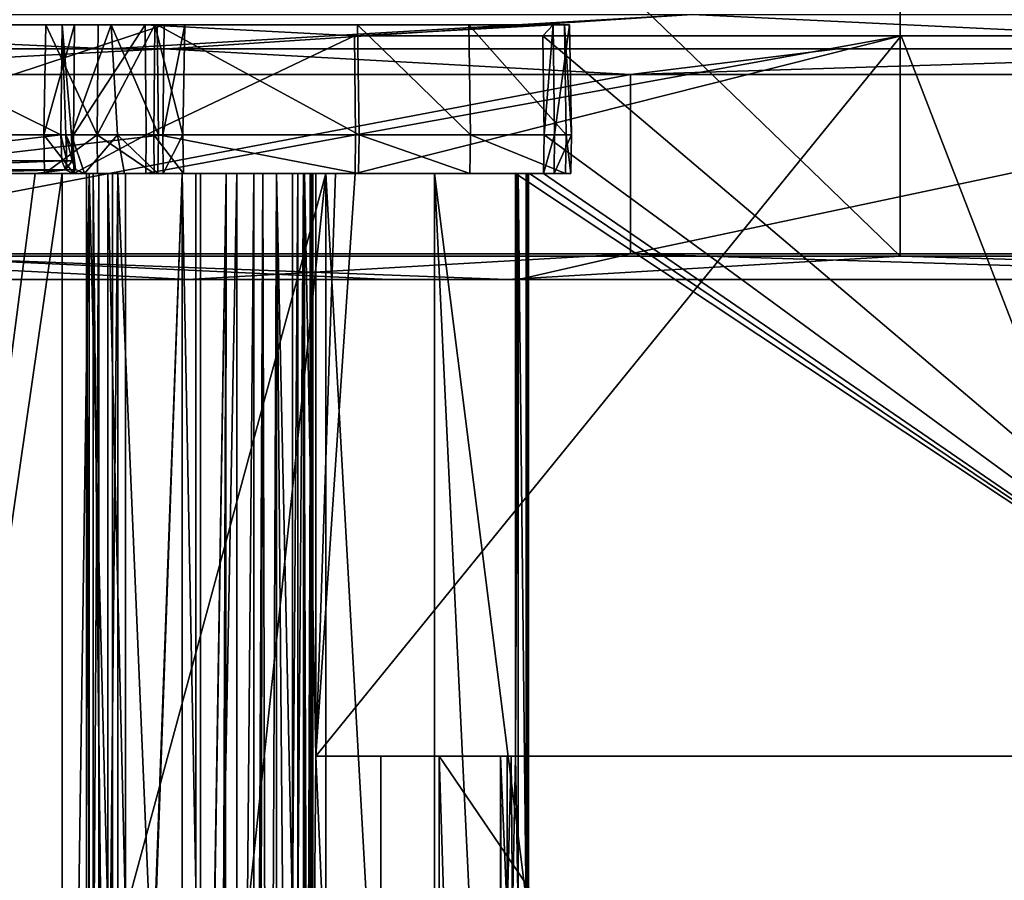
# Model space of a CAD drawing. Units: millimetres. Extents: x -18 to 864, y -10 to 1852.
# Drawn here: x 684 to 722, y 1787 to 1820 of the extents above; entities that cross this region are included whole.
import ezdxf

# ---------------------------------------------------------------- set-up
doc = ezdxf.new("R2010")
doc.units = ezdxf.units.MM
doc.header["$LTSCALE"] = 170.029487
for name, color, linetype in [('100', 7, 'CONTINUOUS'), ('101', 7, 'CONTINUOUS'), ('102', 7, 'CONTINUOUS'), ('103', 7, 'CONTINUOUS'), ('104', 7, 'CONTINUOUS'), ('106', 7, 'CONTINUOUS'), ('199', 7, 'CONTINUOUS'), ('200', 7, 'CONTINUOUS'), ('201', 7, 'CONTINUOUS'), ('203', 7, 'CONTINUOUS'), ('221', 7, 'CONTINUOUS'), ('282', 7, 'CONTINUOUS'), ('283', 7, 'CONTINUOUS'), ('330', 7, 'CONTINUOUS'), ('331', 7, 'CONTINUOUS'), ('332', 7, 'CONTINUOUS'), ('336', 7, 'CONTINUOUS'), ('337', 7, 'CONTINUOUS'), ('338', 7, 'CONTINUOUS'), ('447', 7, 'CONTINUOUS'), ('448', 7, 'CONTINUOUS'), ('449', 7, 'CONTINUOUS'), ('450', 7, 'CONTINUOUS'), ('451', 7, 'CONTINUOUS'), ('452', 7, 'CONTINUOUS'), ('459', 7, 'CONTINUOUS'), ('460', 7, 'CONTINUOUS'), ('65', 7, 'CONTINUOUS'), ('66', 7, 'CONTINUOUS'), ('67', 7, 'CONTINUOUS'), ('68', 7, 'CONTINUOUS'), ('69', 7, 'CONTINUOUS'), ('70', 7, 'CONTINUOUS'), ('71', 7, 'CONTINUOUS'), ('72', 7, 'CONTINUOUS'), ('73', 7, 'CONTINUOUS'), ('74', 7, 'CONTINUOUS'), ('75', 7, 'CONTINUOUS'), ('76', 7, 'CONTINUOUS'), ('79', 7, 'CONTINUOUS'), ('80', 7, 'CONTINUOUS'), ('81', 7, 'CONTINUOUS'), ('82', 7, 'CONTINUOUS'), ('83', 7, 'CONTINUOUS'), ('84', 7, 'CONTINUOUS'), ('85', 7, 'CONTINUOUS'), ('86', 7, 'CONTINUOUS'), ('87', 7, 'CONTINUOUS'), ('88', 7, 'CONTINUOUS'), ('89', 7, 'CONTINUOUS'), ('90', 7, 'CONTINUOUS'), ('91', 7, 'CONTINUOUS'), ('92', 7, 'CONTINUOUS'), ('93', 7, 'CONTINUOUS'), ('94', 7, 'CONTINUOUS'), ('95', 7, 'CONTINUOUS'), ('96', 7, 'CONTINUOUS'), ('97', 7, 'CONTINUOUS'), ('98', 7, 'CONTINUOUS'), ('99', 7, 'CONTINUOUS')]:
    doc.layers.add(name, color=color, linetype=linetype)

msp = doc.modelspace()

# ---------------------------------------------------------------- linework, layer by layer
at = {"layer": '100', "linetype": 'Continuous'}
for points in [[(702.889, 1791.4, -202.83), (702.889, 1814.14, -202.83), (702.945, 1814.14, -202.806), (702.889, 1791.4, -202.83)], [(702.889, 1791.4, -202.83), (702.997, 1814.14, -202.77), (702.997, 1785.307, -202.77), (702.889, 1791.4, -202.83)], [(702.997, 1814.14, -202.77), (702.889, 1791.4, -202.83), (702.945, 1814.14, -202.806), (702.997, 1814.14, -202.77)], [(702.574, 1791.4, -202.738), (702.718, 1791.4, -202.831), (702.574, 1785.307, -202.738), (702.574, 1791.4, -202.738)], [(702.574, 1785.307, -202.738), (702.718, 1791.4, -202.831), (702.779, 1785.307, -202.842), (702.574, 1785.307, -202.738)], [(702.718, 1791.4, -202.831), (702.889, 1791.4, -202.83), (702.779, 1785.307, -202.842), (702.718, 1791.4, -202.831)], [(702.889, 1791.4, -202.83), (702.997, 1785.307, -202.77), (702.779, 1785.307, -202.842), (702.889, 1791.4, -202.83)]]:
    msp.add_3dface(points, dxfattribs=at)
at = {"layer": '101', "linetype": 'Continuous'}
for points in [[(703.306, 1785.307, -202.505), (703.306, 1814.14, -202.505), (703.405, 1814.14, -202.331), (703.306, 1785.307, -202.505)], [(703.306, 1785.307, -202.505), (703.405, 1814.14, -202.331), (703.405, 1785.307, -202.331), (703.306, 1785.307, -202.505)], [(703.373, 1814.14, -202.133), (703.373, 1785.307, -202.133), (703.405, 1785.307, -202.331), (703.373, 1814.14, -202.133)], [(703.405, 1814.14, -202.331), (703.373, 1814.14, -202.133), (703.405, 1785.307, -202.331), (703.405, 1814.14, -202.331)]]:
    msp.add_3dface(points, dxfattribs=at)
at = {"layer": '102', "linetype": 'Continuous'}
for points in [[(694.884, 1738.249, -209.747), (694.884, 1814.14, -209.747), (694.988, 1814.14, -209.542), (694.884, 1738.249, -209.747)], [(694.988, 1738.249, -209.542), (694.884, 1738.249, -209.747), (694.988, 1814.14, -209.542), (694.988, 1738.249, -209.542)], [(694.916, 1814.14, -209.324), (694.916, 1740.14, -209.324), (694.988, 1738.249, -209.542), (694.916, 1814.14, -209.324)], [(694.916, 1814.14, -209.324), (694.988, 1738.249, -209.542), (694.988, 1814.14, -209.542), (694.916, 1814.14, -209.324)]]:
    msp.add_3dface(points, dxfattribs=at)
at = {"layer": '103', "linetype": 'Continuous'}
for points in [[(694.196, 1785.307, -209.944), (694.196, 1814.14, -209.944), (694.401, 1814.14, -210.047), (694.196, 1785.307, -209.944)], [(694.196, 1785.307, -209.944), (694.401, 1814.14, -210.047), (694.401, 1785.307, -210.047), (694.196, 1785.307, -209.944)], [(694.401, 1814.14, -210.047), (694.619, 1814.14, -209.976), (694.401, 1785.307, -210.047), (694.401, 1814.14, -210.047)], [(694.401, 1785.307, -210.047), (694.619, 1814.14, -209.976), (694.619, 1785.307, -209.976), (694.401, 1785.307, -210.047)]]:
    msp.add_3dface(points, dxfattribs=at)
at = {"layer": '104', "linetype": 'Continuous'}
for points in [[(686.263, 1814.14, -181.55), (685.206, 1814.14, -182.459), (685.206, 1740.14, -182.459), (686.263, 1814.14, -181.55)], [(686.263, 1785.307, -181.55), (686.263, 1814.14, -181.55), (685.206, 1740.14, -182.459), (686.263, 1785.307, -181.55)]]:
    msp.add_3dface(points, dxfattribs=at)
at = {"layer": '106', "linetype": 'Continuous'}
for points in [[(686.263, 1814.14, -181.55), (686.263, 1785.307, -181.55), (686.99, 1785.307, -181.311), (686.263, 1814.14, -181.55)], [(686.99, 1814.14, -181.311), (686.263, 1814.14, -181.55), (686.99, 1785.307, -181.311), (686.99, 1814.14, -181.311)], [(687.673, 1785.307, -181.656), (687.673, 1814.14, -181.656), (686.99, 1814.14, -181.311), (687.673, 1785.307, -181.656)], [(687.673, 1785.307, -181.656), (686.99, 1814.14, -181.311), (686.99, 1785.307, -181.311), (687.673, 1785.307, -181.656)]]:
    msp.add_3dface(points, dxfattribs=at)
at = {"layer": '199', "linetype": 'Continuous'}
for points in [[(685.189, 1814.631, -180.277), (685.327, 1814.278, -180.22), (685.385, 1814.631, -180.119), (685.189, 1814.631, -180.277)], [(685.72, 1814.295, -179.913), (685.591, 1814.631, -179.975), (685.327, 1814.278, -180.22), (685.72, 1814.295, -179.913)], [(685.327, 1814.278, -180.22), (685.591, 1814.631, -179.975), (685.385, 1814.631, -180.119), (685.327, 1814.278, -180.22)], [(685.648, 1814.14, -180.107), (685.72, 1814.295, -179.913), (685.327, 1814.278, -180.22), (685.648, 1814.14, -180.107)], [(686.074, 1814.14, -179.77), (685.72, 1814.295, -179.913), (685.648, 1814.14, -180.107), (686.074, 1814.14, -179.77)], [(686.074, 1814.14, -179.77), (685.648, 1814.14, -180.107), (685.858, 1814.14, -179.934), (686.074, 1814.14, -179.77)]]:
    msp.add_3dface(points, dxfattribs=at)
at = {"layer": '200', "linetype": 'Continuous'}
for points in [[(685.341, 1815.64, -180.114), (685.155, 1815.64, -180.261), (685.385, 1814.631, -180.119), (685.341, 1815.64, -180.114)], [(685.155, 1815.64, -180.261), (685.189, 1814.631, -180.277), (685.385, 1814.631, -180.119), (685.155, 1815.64, -180.261)], [(685.591, 1814.631, -179.975), (685.578, 1815.136, -179.973), (685.341, 1815.64, -180.114), (685.591, 1814.631, -179.975)], [(685.591, 1814.631, -179.975), (685.341, 1815.64, -180.114), (685.385, 1814.631, -180.119), (685.591, 1814.631, -179.975)], [(685.578, 1815.136, -179.973), (685.564, 1815.64, -179.97), (685.341, 1815.64, -180.114), (685.578, 1815.136, -179.973)]]:
    msp.add_3dface(points, dxfattribs=at)
at = {"layer": '201', "linetype": 'Continuous'}
for points in [[(685.327, 1814.278, -180.22), (685.189, 1814.631, -180.277), (676.37, 1814.278, -187.924), (685.327, 1814.278, -180.22)], [(676.37, 1814.278, -187.924), (685.189, 1814.631, -180.277), (676.447, 1814.631, -187.796), (676.37, 1814.278, -187.924)], [(679.331, 1814.14, -185.54), (685.327, 1814.278, -180.22), (676.209, 1814.14, -188.224), (679.331, 1814.14, -185.54)], [(676.209, 1814.14, -188.224), (685.327, 1814.278, -180.22), (676.37, 1814.278, -187.924), (676.209, 1814.14, -188.224)], [(685.327, 1814.278, -180.22), (679.331, 1814.14, -185.54), (684.146, 1814.14, -181.399), (685.327, 1814.278, -180.22)], [(685.648, 1814.14, -180.107), (685.327, 1814.278, -180.22), (684.146, 1814.14, -181.399), (685.648, 1814.14, -180.107)]]:
    msp.add_3dface(points, dxfattribs=at)
at = {"layer": '203', "linetype": 'Continuous'}
for points in [[(685.155, 1815.64, -180.261), (676.436, 1815.64, -187.76), (676.447, 1814.631, -187.796), (685.155, 1815.64, -180.261)], [(685.189, 1814.631, -180.277), (685.155, 1815.64, -180.261), (676.447, 1814.631, -187.796), (685.189, 1814.631, -180.277)]]:
    msp.add_3dface(points, dxfattribs=at)
at = {"layer": '221', "linetype": 'Continuous'}
for points in [[(690.414, 1814.14, -205.546), (677.438, 1814.14, -190.459), (676.169, 1814.14, -191.55), (690.414, 1814.14, -205.546)], [(690.414, 1814.14, -205.546), (676.169, 1814.14, -191.55), (689.145, 1814.14, -206.638), (690.414, 1814.14, -205.546)], [(685.206, 1814.14, -182.459), (686.263, 1814.14, -181.55), (684.146, 1814.14, -181.399), (685.206, 1814.14, -182.459)], [(686.263, 1814.14, -181.55), (686.99, 1814.14, -181.311), (684.146, 1814.14, -181.399), (686.263, 1814.14, -181.55)], [(686.99, 1814.14, -181.311), (688.942, 1814.14, -180.564), (684.146, 1814.14, -181.399), (686.99, 1814.14, -181.311)], [(688.942, 1814.14, -180.564), (685.648, 1814.14, -180.107), (684.146, 1814.14, -181.399), (688.942, 1814.14, -180.564)], [(686.417, 1814.14, -215.052), (687.164, 1814.14, -214.936), (684.515, 1814.14, -215.148), (686.417, 1814.14, -215.052)], [(687.164, 1814.14, -214.936), (686.581, 1814.14, -213.23), (684.515, 1814.14, -215.148), (687.164, 1814.14, -214.936)], [(686.15, 1814.14, -215.759), (686.417, 1814.14, -215.052), (684.515, 1814.14, -215.148), (686.15, 1814.14, -215.759)], [(686.15, 1814.14, -215.759), (684.515, 1814.14, -215.148), (685.662, 1814.14, -217.724), (686.15, 1814.14, -215.759)], [(688.942, 1814.14, -180.564), (687.629, 1814.14, -179.731), (685.648, 1814.14, -180.107), (688.942, 1814.14, -180.564)], [(685.648, 1814.14, -180.107), (687.629, 1814.14, -179.731), (685.858, 1814.14, -179.934), (685.648, 1814.14, -180.107)], [(686.634, 1814.14, -216.339), (686.15, 1814.14, -215.759), (685.662, 1814.14, -217.724), (686.634, 1814.14, -216.339)], [(688.47, 1814.14, -217.472), (686.634, 1814.14, -216.339), (685.662, 1814.14, -217.724), (688.47, 1814.14, -217.472)], [(687.629, 1814.14, -179.731), (686.074, 1814.14, -179.77), (685.858, 1814.14, -179.934), (687.629, 1814.14, -179.731)], [(687.164, 1814.14, -214.936), (689.883, 1814.14, -212.597), (686.581, 1814.14, -213.23), (687.164, 1814.14, -214.936)], [(689.883, 1814.14, -212.597), (688.792, 1814.14, -211.328), (686.581, 1814.14, -213.23), (689.883, 1814.14, -212.597)], [(687.378, 1814.14, -216.203), (686.634, 1814.14, -216.339), (688.47, 1814.14, -217.472), (687.378, 1814.14, -216.203)], [(686.99, 1814.14, -181.311), (687.673, 1814.14, -181.656), (688.942, 1814.14, -180.564), (686.99, 1814.14, -181.311)], [(696.636, 1814.14, -210.449), (690.601, 1814.14, -213.431), (687.378, 1814.14, -216.203), (696.636, 1814.14, -210.449)], [(696.636, 1814.14, -210.449), (687.378, 1814.14, -216.203), (688.47, 1814.14, -217.472), (696.636, 1814.14, -210.449)], [(687.673, 1814.14, -181.656), (695.498, 1814.14, -190.754), (696.767, 1814.14, -189.663), (687.673, 1814.14, -181.656)], [(687.673, 1814.14, -181.656), (696.767, 1814.14, -189.663), (688.942, 1814.14, -180.564), (687.673, 1814.14, -181.656)], [(689.883, 1814.14, -212.597), (691.609, 1814.14, -209.182), (688.792, 1814.14, -211.328), (689.883, 1814.14, -212.597)], [(688.792, 1814.14, -211.328), (691.609, 1814.14, -209.182), (689.94, 1814.14, -209.056), (688.792, 1814.14, -211.328)], [(690.414, 1814.14, -205.546), (689.145, 1814.14, -206.638), (689.94, 1814.14, -209.056), (690.414, 1814.14, -205.546)], [(691.609, 1814.14, -209.182), (690.414, 1814.14, -205.546), (689.94, 1814.14, -209.056), (691.609, 1814.14, -209.182)], [(690.601, 1814.14, -213.431), (696.636, 1814.14, -210.449), (692.018, 1814.14, -211.652), (690.601, 1814.14, -213.431)], [(692.018, 1814.14, -211.652), (696.636, 1814.14, -210.449), (694.401, 1814.14, -210.047), (692.018, 1814.14, -211.652)], [(694.196, 1814.14, -209.944), (692.686, 1814.14, -209.478), (692.018, 1814.14, -211.652), (694.196, 1814.14, -209.944)], [(694.196, 1814.14, -209.944), (692.018, 1814.14, -211.652), (694.401, 1814.14, -210.047), (694.196, 1814.14, -209.944)], [(694.196, 1814.14, -209.944), (693.562, 1814.14, -209.207), (692.686, 1814.14, -209.478), (694.196, 1814.14, -209.944)], [(692.686, 1814.14, -209.478), (693.562, 1814.14, -209.207), (693.035, 1814.14, -209.055), (692.686, 1814.14, -209.478)], [(696.636, 1814.14, -210.449), (694.619, 1814.14, -209.976), (694.401, 1814.14, -210.047), (696.636, 1814.14, -210.449)], [(696.636, 1814.14, -210.449), (695.867, 1814.14, -209.545), (694.619, 1814.14, -209.976), (696.636, 1814.14, -210.449)], [(695.867, 1814.14, -209.545), (694.884, 1814.14, -209.747), (694.619, 1814.14, -209.976), (695.867, 1814.14, -209.545)], [(695.096, 1814.14, -208.642), (694.655, 1814.14, -209.021), (694.916, 1814.14, -209.324), (695.096, 1814.14, -208.642)], [(694.884, 1814.14, -209.747), (695.867, 1814.14, -209.545), (694.988, 1814.14, -209.542), (694.884, 1814.14, -209.747)], [(695.096, 1814.14, -208.642), (694.916, 1814.14, -209.324), (694.988, 1814.14, -209.542), (695.096, 1814.14, -208.642)], [(695.867, 1814.14, -209.545), (695.096, 1814.14, -208.642), (694.988, 1814.14, -209.542), (695.867, 1814.14, -209.545)], [(695.498, 1814.14, -190.754), (699.734, 1814.14, -196.237), (701.111, 1814.14, -195.284), (695.498, 1814.14, -190.754)], [(695.498, 1814.14, -190.754), (701.111, 1814.14, -195.284), (696.767, 1814.14, -189.663), (695.498, 1814.14, -190.754)], [(699.734, 1814.14, -196.237), (703.373, 1814.14, -202.133), (704.842, 1814.14, -201.33), (699.734, 1814.14, -196.237)], [(699.734, 1814.14, -196.237), (704.842, 1814.14, -201.33), (701.111, 1814.14, -195.284), (699.734, 1814.14, -196.237)], [(702.889, 1814.14, -202.83), (703.44, 1814.14, -203.476), (705.052, 1814.14, -202.63), (702.889, 1814.14, -202.83)], [(702.945, 1814.14, -202.806), (702.889, 1814.14, -202.83), (705.052, 1814.14, -202.63), (702.945, 1814.14, -202.806)], [(702.997, 1814.14, -202.77), (702.945, 1814.14, -202.806), (705.052, 1814.14, -202.63), (702.997, 1814.14, -202.77)], [(703.306, 1814.14, -202.505), (702.997, 1814.14, -202.77), (705.052, 1814.14, -202.63), (703.306, 1814.14, -202.505)], [(703.405, 1814.14, -202.331), (703.306, 1814.14, -202.505), (704.842, 1814.14, -201.33), (703.405, 1814.14, -202.331)], [(704.842, 1814.14, -201.33), (703.306, 1814.14, -202.505), (705.052, 1814.14, -202.63), (704.842, 1814.14, -201.33)], [(703.373, 1814.14, -202.133), (703.405, 1814.14, -202.331), (704.842, 1814.14, -201.33), (703.373, 1814.14, -202.133)], [(703.44, 1814.14, -203.476), (703.99, 1814.14, -204.124), (704.397, 1814.14, -203.774), (703.44, 1814.14, -203.476)], [(703.44, 1814.14, -203.476), (704.397, 1814.14, -203.774), (705.052, 1814.14, -202.63), (703.44, 1814.14, -203.476)]]:
    msp.add_3dface(points, dxfattribs=at)
at = {"layer": '282', "linetype": 'Continuous'}
for points in [[(734.045, 1791.4, -249.036), (699.916, 1791.4, -204.496), (740.282, 1732.08, -258.376), (734.045, 1791.4, -249.036)], [(699.916, 1791.4, -204.496), (699.916, 1732.08, -204.496), (740.282, 1732.08, -258.376), (699.916, 1791.4, -204.496)]]:
    msp.add_3dface(points, dxfattribs=at)
at = {"layer": '283', "linetype": 'Continuous'}
for points in [[(697.642, 1791.4, -206.452), (731.572, 1791.4, -250.734), (697.642, 1732.08, -206.452), (697.642, 1791.4, -206.452)], [(697.642, 1732.08, -206.452), (731.572, 1791.4, -250.734), (737.772, 1732.08, -260.019), (697.642, 1732.08, -206.452)]]:
    msp.add_3dface(points, dxfattribs=at)
at = {"layer": '330', "linetype": 'Continuous'}
for points in [[(703.963, 1819.5, -204.092), (704.007, 1815.64, -204.144), (737.121, 1791.4, -247.61), (703.963, 1819.5, -204.092)], [(737.691, 1819.5, -248.447), (703.963, 1819.5, -204.092), (737.121, 1791.4, -247.61), (737.691, 1819.5, -248.447)], [(704.007, 1815.64, -204.144), (703.99, 1814.14, -204.124), (737.121, 1791.4, -247.61), (704.007, 1815.64, -204.144)], [(702.889, 1791.4, -202.83), (737.121, 1791.4, -247.61), (702.889, 1814.14, -202.83), (702.889, 1791.4, -202.83)], [(702.889, 1814.14, -202.83), (737.121, 1791.4, -247.61), (703.44, 1814.14, -203.476), (702.889, 1814.14, -202.83)], [(737.121, 1791.4, -247.61), (703.99, 1814.14, -204.124), (703.44, 1814.14, -203.476), (737.121, 1791.4, -247.61)]]:
    msp.add_3dface(points, dxfattribs=at)
at = {"layer": '331', "linetype": 'Continuous'}
for points in [[(696.636, 1814.14, -210.449), (717.942, 1819.5, -237.35), (695.096, 1791.4, -208.642), (696.636, 1814.14, -210.449)], [(695.096, 1791.4, -208.642), (717.942, 1819.5, -237.35), (728.807, 1791.4, -252.635), (695.096, 1791.4, -208.642)], [(696.609, 1819.5, -210.417), (717.942, 1819.5, -237.35), (696.652, 1815.64, -210.469), (696.609, 1819.5, -210.417)], [(696.652, 1815.64, -210.469), (717.942, 1819.5, -237.35), (696.636, 1814.14, -210.449), (696.652, 1815.64, -210.469)], [(717.942, 1819.5, -237.35), (737.418, 1819.5, -265.656), (728.807, 1791.4, -252.635), (717.942, 1819.5, -237.35)], [(695.867, 1814.14, -209.545), (696.636, 1814.14, -210.449), (695.096, 1791.4, -208.642), (695.867, 1814.14, -209.545)], [(695.096, 1814.14, -208.642), (695.867, 1814.14, -209.545), (695.096, 1791.4, -208.642), (695.096, 1814.14, -208.642)]]:
    msp.add_3dface(points, dxfattribs=at)
at = {"layer": '332', "linetype": 'Continuous'}
for points in [[(695.096, 1791.4, -208.642), (728.807, 1791.4, -252.635), (697.642, 1791.4, -206.452), (695.096, 1791.4, -208.642)], [(697.642, 1791.4, -206.452), (728.807, 1791.4, -252.635), (731.572, 1791.4, -250.734), (697.642, 1791.4, -206.452)], [(702.313, 1791.4, -202.435), (699.916, 1791.4, -204.496), (702.574, 1791.4, -202.738), (702.313, 1791.4, -202.435)], [(702.574, 1791.4, -202.738), (699.916, 1791.4, -204.496), (734.045, 1791.4, -249.036), (702.574, 1791.4, -202.738)], [(702.718, 1791.4, -202.831), (702.574, 1791.4, -202.738), (734.045, 1791.4, -249.036), (702.718, 1791.4, -202.831)], [(702.889, 1791.4, -202.83), (702.718, 1791.4, -202.831), (734.045, 1791.4, -249.036), (702.889, 1791.4, -202.83)], [(737.121, 1791.4, -247.61), (702.889, 1791.4, -202.83), (734.045, 1791.4, -249.036), (737.121, 1791.4, -247.61)]]:
    msp.add_3dface(points, dxfattribs=at)
at = {"layer": '336', "linetype": 'Continuous'}
for points in [[(703.963, 1819.5, -204.092), (737.691, 1819.5, -248.447), (696.609, 1819.5, -210.417), (703.963, 1819.5, -204.092)], [(737.691, 1819.5, -248.447), (717.942, 1819.5, -237.35), (696.609, 1819.5, -210.417), (737.691, 1819.5, -248.447)], [(717.942, 1819.5, -237.35), (737.691, 1819.5, -248.447), (737.488, 1819.5, -265.594), (717.942, 1819.5, -237.35)], [(737.418, 1819.5, -265.656), (717.942, 1819.5, -237.35), (737.488, 1819.5, -265.594), (737.418, 1819.5, -265.656)]]:
    msp.add_3dface(points, dxfattribs=at)
at = {"layer": '337', "linetype": 'Continuous'}
msp.add_3dface([(679.331, 1814.14, -185.54), (675.601, 1814.14, -172.854), (684.146, 1814.14, -181.399), (679.331, 1814.14, -185.54)], dxfattribs=at)
at = {"layer": '338', "linetype": 'Continuous'}
for points in [[(675.601, 1814.14, -172.854), (674.541, 1740.14, -171.794), (684.146, 1814.14, -181.399), (675.601, 1814.14, -172.854)], [(685.206, 1814.14, -182.459), (674.541, 1740.14, -171.794), (685.206, 1740.14, -182.459), (685.206, 1814.14, -182.459)], [(674.541, 1740.14, -171.794), (685.206, 1814.14, -182.459), (684.146, 1814.14, -181.399), (674.541, 1740.14, -171.794)]]:
    msp.add_3dface(points, dxfattribs=at)
at = {"layer": '447', "linetype": 'Continuous'}
for points in [[(690.11, 1810, -166.89), (697.954, 1810, -159.046), (662.145, 1810, -140.9), (690.11, 1810, -166.89)], [(662.145, 1810, -140.9), (697.954, 1810, -159.046), (668.912, 1810, -132.087), (662.145, 1810, -140.9)], [(703.004, 1810, -180.251), (702.569, 1810, -163.719), (690.11, 1810, -166.89), (703.004, 1810, -180.251)], [(702.569, 1810, -163.719), (697.954, 1810, -159.046), (690.11, 1810, -166.89), (702.569, 1810, -163.719)], [(703.004, 1810, -180.251), (749.638, 1810, -219.05), (702.569, 1810, -163.719), (703.004, 1810, -180.251)], [(739.975, 1810, -224.641), (749.638, 1810, -219.05), (703.004, 1810, -180.251), (739.975, 1810, -224.641)]]:
    msp.add_3dface(points, dxfattribs=at)
at = {"layer": '448', "linetype": 'Continuous'}
for points in [[(689.18, 1819, -168.789), (660.331, 1819, -141.977), (658.542, 1819, -143.537), (689.18, 1819, -168.789)], [(687.034, 1819, -169.966), (689.18, 1819, -168.789), (658.542, 1819, -143.537), (687.034, 1819, -169.966)], [(689.315, 1819, -172.262), (689.18, 1819, -168.789), (687.034, 1819, -169.966), (689.315, 1819, -172.262)], [(689.18, 1819, -168.789), (689.315, 1819, -172.262), (715.47, 1819, -197.188), (689.18, 1819, -168.789)], [(689.315, 1819, -172.262), (737.677, 1819, -228.849), (715.47, 1819, -197.188), (689.315, 1819, -172.262)], [(737.677, 1819, -228.849), (739.573, 1819, -227.461), (715.47, 1819, -197.188), (737.677, 1819, -228.849)]]:
    msp.add_3dface(points, dxfattribs=at)
at = {"layer": '449', "linetype": 'Continuous'}
for points in [[(690.11, 1810, -166.89), (662.145, 1810, -140.9), (670.503, 1811, -149.621), (690.11, 1810, -166.89)], [(707.379, 1811, -186.497), (690.11, 1810, -166.89), (670.503, 1811, -149.621), (707.379, 1811, -186.497)], [(703.004, 1810, -180.251), (690.11, 1810, -166.89), (707.379, 1811, -186.497), (703.004, 1810, -180.251)], [(739.975, 1810, -224.641), (703.004, 1810, -180.251), (707.379, 1811, -186.497), (739.975, 1810, -224.641)], [(740.383, 1811, -226.874), (739.975, 1810, -224.641), (707.379, 1811, -186.497), (740.383, 1811, -226.874)]]:
    msp.add_3dface(points, dxfattribs=at)
at = {"layer": '450', "linetype": 'Continuous'}
for points in [[(707.379, 1811, -186.497), (670.503, 1811, -149.621), (707.379, 1818, -186.497), (707.379, 1811, -186.497)], [(707.379, 1818, -186.497), (670.503, 1811, -149.621), (670.503, 1818, -149.621), (707.379, 1818, -186.497)], [(740.383, 1811, -226.874), (707.379, 1811, -186.497), (740.383, 1818, -226.874), (740.383, 1811, -226.874)], [(740.383, 1818, -226.874), (707.379, 1811, -186.497), (707.379, 1818, -186.497), (740.383, 1818, -226.874)]]:
    msp.add_3dface(points, dxfattribs=at)
at = {"layer": '451', "linetype": 'Continuous'}
for points in [[(660.331, 1819, -141.977), (689.18, 1819, -168.789), (670.503, 1818, -149.621), (660.331, 1819, -141.977)], [(689.18, 1819, -168.789), (707.379, 1818, -186.497), (670.503, 1818, -149.621), (689.18, 1819, -168.789)], [(689.18, 1819, -168.789), (715.47, 1819, -197.188), (707.379, 1818, -186.497), (689.18, 1819, -168.789)], [(715.47, 1819, -197.188), (739.573, 1819, -227.461), (707.379, 1818, -186.497), (715.47, 1819, -197.188)], [(739.573, 1819, -227.461), (740.383, 1818, -226.874), (707.379, 1818, -186.497), (739.573, 1819, -227.461)]]:
    msp.add_3dface(points, dxfattribs=at)
at = {"layer": '452', "linetype": 'Continuous'}
for points in [[(687.034, 1819, -169.966), (658.542, 1819, -143.537), (657.882, 1820.333, -147.218), (687.034, 1819, -169.966)], [(709.782, 1820.333, -199.118), (687.034, 1819, -169.966), (657.882, 1820.333, -147.218), (709.782, 1820.333, -199.118)], [(689.315, 1819, -172.262), (687.034, 1819, -169.966), (709.782, 1820.333, -199.118), (689.315, 1819, -172.262)], [(737.677, 1819, -228.849), (689.315, 1819, -172.262), (709.782, 1820.333, -199.118), (737.677, 1819, -228.849)], [(753.768, 1820.333, -257.877), (737.677, 1819, -228.849), (709.782, 1820.333, -199.118), (753.768, 1820.333, -257.877)]]:
    msp.add_3dface(points, dxfattribs=at)
at = {"layer": '459', "linetype": 'Continuous'}
for points in [[(717.905, 1849.095, -178.625), (678.375, 1849.095, -139.095), (717.905, 1810.905, -178.625), (717.905, 1849.095, -178.625)], [(717.905, 1810.905, -178.625), (678.375, 1849.095, -139.095), (678.375, 1810.905, -139.095), (717.905, 1810.905, -178.625)], [(753.087, 1849.095, -222.071), (717.905, 1849.095, -178.625), (753.087, 1810.905, -222.071), (753.087, 1849.095, -222.071)], [(753.087, 1810.905, -222.071), (717.905, 1849.095, -178.625), (717.905, 1810.905, -178.625), (753.087, 1810.905, -222.071)]]:
    msp.add_3dface(points, dxfattribs=at)
at = {"layer": '460', "linetype": 'Continuous'}
for points in [[(668.912, 1810, -132.087), (697.954, 1810, -159.046), (678.375, 1810.905, -139.095), (668.912, 1810, -132.087)], [(697.954, 1810, -159.046), (702.569, 1810, -163.719), (678.375, 1810.905, -139.095), (697.954, 1810, -159.046)], [(702.569, 1810, -163.719), (717.905, 1810.905, -178.625), (678.375, 1810.905, -139.095), (702.569, 1810, -163.719)], [(702.569, 1810, -163.719), (749.638, 1810, -219.05), (717.905, 1810.905, -178.625), (702.569, 1810, -163.719)], [(749.638, 1810, -219.05), (753.087, 1810.905, -222.071), (717.905, 1810.905, -178.625), (749.638, 1810, -219.05)]]:
    msp.add_3dface(points, dxfattribs=at)
at = {"layer": '65', "linetype": 'Continuous'}
for points in [[(687.112, 1819.94, -179.69), (688.905, 1819.94, -180.596), (675.579, 1819.94, -189.61), (687.112, 1819.94, -179.69)], [(675.579, 1819.94, -189.61), (688.905, 1819.94, -180.596), (676.206, 1819.94, -191.518), (675.579, 1819.94, -189.61)], [(676.485, 1819.94, -187.816), (687.112, 1819.94, -179.69), (675.579, 1819.94, -189.61), (676.485, 1819.94, -187.816)], [(696.73, 1819.94, -189.694), (701.071, 1819.94, -195.312), (676.206, 1819.94, -191.518), (696.73, 1819.94, -189.694)], [(676.206, 1819.94, -191.518), (701.071, 1819.94, -195.312), (689.182, 1819.94, -206.606), (676.206, 1819.94, -191.518)], [(688.905, 1819.94, -180.596), (696.73, 1819.94, -189.694), (676.206, 1819.94, -191.518), (688.905, 1819.94, -180.596)], [(685.204, 1819.94, -180.318), (687.112, 1819.94, -179.69), (676.485, 1819.94, -187.816), (685.204, 1819.94, -180.318)], [(686.602, 1819.94, -213.277), (704.799, 1819.94, -201.353), (684.565, 1819.94, -215.148), (686.602, 1819.94, -213.277)], [(684.565, 1819.94, -215.148), (704.799, 1819.94, -201.353), (685.682, 1819.94, -217.679), (684.565, 1819.94, -215.148)], [(705.004, 1819.94, -202.622), (704.365, 1819.94, -203.737), (685.682, 1819.94, -217.679), (705.004, 1819.94, -202.622)], [(685.682, 1819.94, -217.679), (704.365, 1819.94, -203.737), (688.438, 1819.94, -217.435), (685.682, 1819.94, -217.679)], [(704.799, 1819.94, -201.353), (705.004, 1819.94, -202.622), (685.682, 1819.94, -217.679), (704.799, 1819.94, -201.353)], [(688.824, 1819.94, -211.365), (704.799, 1819.94, -201.353), (686.602, 1819.94, -213.277), (688.824, 1819.94, -211.365)], [(689.989, 1819.94, -209.06), (704.799, 1819.94, -201.353), (688.824, 1819.94, -211.365), (689.989, 1819.94, -209.06)], [(701.071, 1819.94, -195.312), (704.799, 1819.94, -201.353), (689.182, 1819.94, -206.606), (701.071, 1819.94, -195.312)], [(689.182, 1819.94, -206.606), (704.799, 1819.94, -201.353), (689.989, 1819.94, -209.06), (689.182, 1819.94, -206.606)]]:
    msp.add_3dface(points, dxfattribs=at)
at = {"layer": '66', "linetype": 'Continuous'}
for points in [[(696.652, 1815.64, -210.469), (696.636, 1814.14, -210.449), (688.47, 1814.14, -217.472), (696.652, 1815.64, -210.469)], [(688.487, 1815.64, -217.492), (696.652, 1815.64, -210.469), (688.47, 1814.14, -217.472), (688.487, 1815.64, -217.492)], [(703.99, 1814.14, -204.124), (704.007, 1815.64, -204.144), (704.414, 1815.64, -203.793), (703.99, 1814.14, -204.124)], [(704.397, 1814.14, -203.774), (703.99, 1814.14, -204.124), (704.414, 1815.64, -203.793), (704.397, 1814.14, -203.774)]]:
    msp.add_3dface(points, dxfattribs=at)
at = {"layer": '67', "linetype": 'Continuous'}
for points in [[(704.365, 1819.94, -203.737), (696.609, 1819.5, -210.417), (688.438, 1819.94, -217.435), (704.365, 1819.94, -203.737)], [(688.438, 1819.94, -217.435), (696.609, 1819.5, -210.417), (688.487, 1815.64, -217.492), (688.438, 1819.94, -217.435)], [(703.963, 1819.5, -204.092), (696.609, 1819.5, -210.417), (704.365, 1819.94, -203.737), (703.963, 1819.5, -204.092)], [(704.007, 1815.64, -204.144), (703.963, 1819.5, -204.092), (704.365, 1819.94, -203.737), (704.007, 1815.64, -204.144)], [(704.007, 1815.64, -204.144), (704.365, 1819.94, -203.737), (704.414, 1815.64, -203.793), (704.007, 1815.64, -204.144)], [(696.609, 1819.5, -210.417), (696.652, 1815.64, -210.469), (688.487, 1815.64, -217.492), (696.609, 1819.5, -210.417)]]:
    msp.add_3dface(points, dxfattribs=at)
at = {"layer": '68', "linetype": 'Continuous'}
for points in [[(704.397, 1814.14, -203.774), (704.414, 1815.64, -203.793), (705.078, 1815.64, -202.635), (704.397, 1814.14, -203.774)], [(704.397, 1814.14, -203.774), (705.078, 1815.64, -202.635), (705.052, 1814.14, -202.63), (704.397, 1814.14, -203.774)], [(704.865, 1815.64, -201.317), (704.842, 1814.14, -201.33), (705.052, 1814.14, -202.63), (704.865, 1815.64, -201.317)], [(705.078, 1815.64, -202.635), (704.865, 1815.64, -201.317), (705.052, 1814.14, -202.63), (705.078, 1815.64, -202.635)]]:
    msp.add_3dface(points, dxfattribs=at)
at = {"layer": '69', "linetype": 'Continuous'}
for points in [[(704.365, 1819.94, -203.737), (705.004, 1819.94, -202.622), (704.414, 1815.64, -203.793), (704.365, 1819.94, -203.737)], [(704.414, 1815.64, -203.793), (705.004, 1819.94, -202.622), (705.078, 1815.64, -202.635), (704.414, 1815.64, -203.793)], [(705.004, 1819.94, -202.622), (704.799, 1819.94, -201.353), (705.078, 1815.64, -202.635), (705.004, 1819.94, -202.622)], [(704.799, 1819.94, -201.353), (704.865, 1815.64, -201.317), (705.078, 1815.64, -202.635), (704.799, 1819.94, -201.353)]]:
    msp.add_3dface(points, dxfattribs=at)
at = {"layer": '70', "linetype": 'Continuous'}
for points in [[(696.767, 1814.14, -189.663), (701.111, 1814.14, -195.284), (696.787, 1815.64, -189.645), (696.767, 1814.14, -189.663)], [(696.787, 1815.64, -189.645), (701.111, 1814.14, -195.284), (701.132, 1815.64, -195.269), (696.787, 1815.64, -189.645)], [(701.111, 1814.14, -195.284), (704.842, 1814.14, -201.33), (701.132, 1815.64, -195.269), (701.111, 1814.14, -195.284)], [(704.842, 1814.14, -201.33), (704.865, 1815.64, -201.317), (701.132, 1815.64, -195.269), (704.842, 1814.14, -201.33)]]:
    msp.add_3dface(points, dxfattribs=at)
at = {"layer": '71', "linetype": 'Continuous'}
for points in [[(701.071, 1819.94, -195.312), (696.73, 1819.94, -189.694), (701.132, 1815.64, -195.269), (701.071, 1819.94, -195.312)], [(696.73, 1819.94, -189.694), (696.787, 1815.64, -189.645), (701.132, 1815.64, -195.269), (696.73, 1819.94, -189.694)], [(704.799, 1819.94, -201.353), (701.071, 1819.94, -195.312), (704.865, 1815.64, -201.317), (704.799, 1819.94, -201.353)], [(704.865, 1815.64, -201.317), (701.071, 1819.94, -195.312), (701.132, 1815.64, -195.269), (704.865, 1815.64, -201.317)]]:
    msp.add_3dface(points, dxfattribs=at)
at = {"layer": '72', "linetype": 'Continuous'}
for points in [[(688.942, 1814.14, -180.564), (696.767, 1814.14, -189.663), (688.962, 1815.64, -180.547), (688.942, 1814.14, -180.564)], [(696.767, 1814.14, -189.663), (696.787, 1815.64, -189.645), (688.962, 1815.64, -180.547), (696.767, 1814.14, -189.663)]]:
    msp.add_3dface(points, dxfattribs=at)
at = {"layer": '73', "linetype": 'Continuous'}
for points in [[(696.73, 1819.94, -189.694), (688.905, 1819.94, -180.596), (696.787, 1815.64, -189.645), (696.73, 1819.94, -189.694)], [(696.787, 1815.64, -189.645), (688.905, 1819.94, -180.596), (688.962, 1815.64, -180.547), (696.787, 1815.64, -189.645)]]:
    msp.add_3dface(points, dxfattribs=at)
at = {"layer": '74', "linetype": 'Continuous'}
for points in [[(685.72, 1814.295, -179.913), (686.074, 1814.14, -179.77), (685.564, 1815.64, -179.97), (685.72, 1814.295, -179.913)], [(685.564, 1815.64, -179.97), (686.074, 1814.14, -179.77), (687.367, 1815.64, -179.646), (685.564, 1815.64, -179.97)], [(685.564, 1815.64, -179.97), (685.578, 1815.136, -179.973), (685.72, 1814.295, -179.913), (685.564, 1815.64, -179.97)], [(686.074, 1814.14, -179.77), (687.629, 1814.14, -179.731), (687.367, 1815.64, -179.646), (686.074, 1814.14, -179.77)], [(688.942, 1814.14, -180.564), (688.962, 1815.64, -180.547), (687.367, 1815.64, -179.646), (688.942, 1814.14, -180.564)], [(687.629, 1814.14, -179.731), (688.942, 1814.14, -180.564), (687.367, 1815.64, -179.646), (687.629, 1814.14, -179.731)], [(685.591, 1814.631, -179.975), (685.72, 1814.295, -179.913), (685.578, 1815.136, -179.973), (685.591, 1814.631, -179.975)]]:
    msp.add_3dface(points, dxfattribs=at)
at = {"layer": '75', "linetype": 'Continuous'}
for points in [[(685.204, 1819.94, -180.318), (685.155, 1815.64, -180.261), (685.341, 1815.64, -180.114), (685.204, 1819.94, -180.318)], [(687.112, 1819.94, -179.69), (685.204, 1819.94, -180.318), (685.564, 1815.64, -179.97), (687.112, 1819.94, -179.69)], [(685.564, 1815.64, -179.97), (685.204, 1819.94, -180.318), (685.341, 1815.64, -180.114), (685.564, 1815.64, -179.97)], [(687.112, 1819.94, -179.69), (685.564, 1815.64, -179.97), (687.367, 1815.64, -179.646), (687.112, 1819.94, -179.69)], [(688.905, 1819.94, -180.596), (687.112, 1819.94, -179.69), (688.962, 1815.64, -180.547), (688.905, 1819.94, -180.596)], [(688.962, 1815.64, -180.547), (687.112, 1819.94, -179.69), (687.367, 1815.64, -179.646), (688.962, 1815.64, -180.547)]]:
    msp.add_3dface(points, dxfattribs=at)
at = {"layer": '76', "linetype": 'Continuous'}
for points in [[(685.155, 1815.64, -180.261), (676.485, 1819.94, -187.816), (676.436, 1815.64, -187.76), (685.155, 1815.64, -180.261)], [(685.204, 1819.94, -180.318), (676.485, 1819.94, -187.816), (685.155, 1815.64, -180.261), (685.204, 1819.94, -180.318)]]:
    msp.add_3dface(points, dxfattribs=at)
at = {"layer": '79', "linetype": 'Continuous'}
for points in [[(676.169, 1814.14, -191.55), (676.149, 1815.64, -191.567), (689.125, 1815.64, -206.655), (676.169, 1814.14, -191.55)], [(689.145, 1814.14, -206.638), (676.169, 1814.14, -191.55), (689.125, 1815.64, -206.655), (689.145, 1814.14, -206.638)]]:
    msp.add_3dface(points, dxfattribs=at)
at = {"layer": '80', "linetype": 'Continuous'}
for points in [[(676.206, 1819.94, -191.518), (689.182, 1819.94, -206.606), (676.149, 1815.64, -191.567), (676.206, 1819.94, -191.518)], [(676.149, 1815.64, -191.567), (689.182, 1819.94, -206.606), (689.125, 1815.64, -206.655), (676.149, 1815.64, -191.567)]]:
    msp.add_3dface(points, dxfattribs=at)
at = {"layer": '81', "linetype": 'Continuous'}
for points in [[(688.775, 1815.64, -211.309), (688.792, 1814.14, -211.328), (689.94, 1814.14, -209.056), (688.775, 1815.64, -211.309)], [(689.914, 1815.64, -209.054), (688.775, 1815.64, -211.309), (689.94, 1814.14, -209.056), (689.914, 1815.64, -209.054)], [(689.145, 1814.14, -206.638), (689.125, 1815.64, -206.655), (689.914, 1815.64, -209.054), (689.145, 1814.14, -206.638)], [(689.145, 1814.14, -206.638), (689.914, 1815.64, -209.054), (689.94, 1814.14, -209.056), (689.145, 1814.14, -206.638)]]:
    msp.add_3dface(points, dxfattribs=at)
at = {"layer": '82', "linetype": 'Continuous'}
for points in [[(688.824, 1819.94, -211.365), (688.775, 1815.64, -211.309), (689.914, 1815.64, -209.054), (688.824, 1819.94, -211.365)], [(689.989, 1819.94, -209.06), (688.824, 1819.94, -211.365), (689.914, 1815.64, -209.054), (689.989, 1819.94, -209.06)], [(689.182, 1819.94, -206.606), (689.989, 1819.94, -209.06), (689.125, 1815.64, -206.655), (689.182, 1819.94, -206.606)], [(689.125, 1815.64, -206.655), (689.989, 1819.94, -209.06), (689.914, 1815.64, -209.054), (689.125, 1815.64, -206.655)]]:
    msp.add_3dface(points, dxfattribs=at)
at = {"layer": '83', "linetype": 'Continuous'}
for points in [[(688.792, 1814.14, -211.328), (688.775, 1815.64, -211.309), (686.57, 1815.64, -213.205), (688.792, 1814.14, -211.328)], [(686.581, 1814.14, -213.23), (688.792, 1814.14, -211.328), (686.57, 1815.64, -213.205), (686.581, 1814.14, -213.23)]]:
    msp.add_3dface(points, dxfattribs=at)
at = {"layer": '84', "linetype": 'Continuous'}
for points in [[(688.824, 1819.94, -211.365), (686.602, 1819.94, -213.277), (686.57, 1815.64, -213.205), (688.824, 1819.94, -211.365)], [(688.775, 1815.64, -211.309), (688.824, 1819.94, -211.365), (686.57, 1815.64, -213.205), (688.775, 1815.64, -211.309)]]:
    msp.add_3dface(points, dxfattribs=at)
at = {"layer": '85', "linetype": 'Continuous'}
for points in [[(684.515, 1814.14, -215.148), (686.57, 1815.64, -213.205), (684.488, 1815.64, -215.148), (684.515, 1814.14, -215.148)], [(685.662, 1814.14, -217.724), (684.515, 1814.14, -215.148), (684.488, 1815.64, -215.148), (685.662, 1814.14, -217.724)], [(685.651, 1815.64, -217.748), (685.662, 1814.14, -217.724), (684.488, 1815.64, -215.148), (685.651, 1815.64, -217.748)], [(686.581, 1814.14, -213.23), (686.57, 1815.64, -213.205), (684.515, 1814.14, -215.148), (686.581, 1814.14, -213.23)], [(688.487, 1815.64, -217.492), (685.662, 1814.14, -217.724), (685.651, 1815.64, -217.748), (688.487, 1815.64, -217.492)], [(688.487, 1815.64, -217.492), (688.47, 1814.14, -217.472), (685.662, 1814.14, -217.724), (688.487, 1815.64, -217.492)]]:
    msp.add_3dface(points, dxfattribs=at)
at = {"layer": '86', "linetype": 'Continuous'}
for points in [[(684.565, 1819.94, -215.148), (685.682, 1819.94, -217.679), (684.488, 1815.64, -215.148), (684.565, 1819.94, -215.148)], [(686.57, 1815.64, -213.205), (684.565, 1819.94, -215.148), (684.488, 1815.64, -215.148), (686.57, 1815.64, -213.205)], [(685.682, 1819.94, -217.679), (685.651, 1815.64, -217.748), (684.488, 1815.64, -215.148), (685.682, 1819.94, -217.679)], [(686.602, 1819.94, -213.277), (684.565, 1819.94, -215.148), (686.57, 1815.64, -213.205), (686.602, 1819.94, -213.277)], [(685.682, 1819.94, -217.679), (688.438, 1819.94, -217.435), (685.651, 1815.64, -217.748), (685.682, 1819.94, -217.679)], [(688.438, 1819.94, -217.435), (688.487, 1815.64, -217.492), (685.651, 1815.64, -217.748), (688.438, 1819.94, -217.435)]]:
    msp.add_3dface(points, dxfattribs=at)
at = {"layer": '87', "linetype": 'Continuous'}
for points in [[(677.438, 1785.307, -190.459), (677.438, 1814.14, -190.459), (690.414, 1740.14, -205.546), (677.438, 1785.307, -190.459)], [(690.414, 1740.14, -205.546), (677.438, 1814.14, -190.459), (690.414, 1814.14, -205.546), (690.414, 1740.14, -205.546)], [(693.562, 1740.14, -209.207), (693.562, 1814.14, -209.207), (694.196, 1740.14, -209.944), (693.562, 1740.14, -209.207)], [(694.196, 1740.14, -209.944), (693.562, 1814.14, -209.207), (694.196, 1785.307, -209.944), (694.196, 1740.14, -209.944)], [(694.196, 1785.307, -209.944), (693.562, 1814.14, -209.207), (694.196, 1814.14, -209.944), (694.196, 1785.307, -209.944)]]:
    msp.add_3dface(points, dxfattribs=at)
at = {"layer": '88', "linetype": 'Continuous'}
for points in [[(690.601, 1738.249, -213.431), (690.601, 1814.14, -213.431), (692.018, 1814.14, -211.652), (690.601, 1738.249, -213.431)], [(692.019, 1738.249, -211.652), (690.601, 1738.249, -213.431), (692.018, 1814.14, -211.652), (692.019, 1738.249, -211.652)], [(692.686, 1814.14, -209.478), (692.019, 1738.249, -211.652), (692.018, 1814.14, -211.652), (692.686, 1814.14, -209.478)], [(692.686, 1738.249, -209.478), (692.019, 1738.249, -211.652), (692.686, 1814.14, -209.478), (692.686, 1738.249, -209.478)]]:
    msp.add_3dface(points, dxfattribs=at)
at = {"layer": '89', "linetype": 'Continuous'}
for points in [[(691.609, 1814.14, -209.182), (689.883, 1814.14, -212.597), (691.342, 1738.249, -210.459), (691.609, 1814.14, -209.182)], [(691.342, 1738.249, -210.459), (689.883, 1814.14, -212.597), (689.883, 1738.249, -212.597), (691.342, 1738.249, -210.459)], [(690.414, 1738.249, -205.546), (690.414, 1740.14, -205.546), (691.609, 1814.14, -209.182), (690.414, 1738.249, -205.546)], [(690.414, 1738.249, -205.546), (691.609, 1814.14, -209.182), (691.536, 1738.249, -207.879), (690.414, 1738.249, -205.546)], [(690.414, 1740.14, -205.546), (690.414, 1814.14, -205.546), (691.609, 1814.14, -209.182), (690.414, 1740.14, -205.546)], [(691.536, 1738.249, -207.879), (691.609, 1814.14, -209.182), (691.342, 1738.249, -210.459), (691.536, 1738.249, -207.879)]]:
    msp.add_3dface(points, dxfattribs=at)
at = {"layer": '90', "linetype": 'Continuous'}
for points in [[(689.883, 1738.249, -212.597), (689.883, 1814.14, -212.597), (687.164, 1738.249, -214.936), (689.883, 1738.249, -212.597)], [(687.164, 1738.249, -214.936), (689.883, 1814.14, -212.597), (687.164, 1740.14, -214.936), (687.164, 1738.249, -214.936)], [(687.164, 1740.14, -214.936), (689.883, 1814.14, -212.597), (687.164, 1814.14, -214.936), (687.164, 1740.14, -214.936)]]:
    msp.add_3dface(points, dxfattribs=at)
at = {"layer": '91', "linetype": 'Continuous'}
for points in [[(686.15, 1738.249, -215.759), (686.417, 1738.249, -215.052), (686.15, 1814.14, -215.759), (686.15, 1738.249, -215.759)], [(686.15, 1814.14, -215.759), (686.417, 1738.249, -215.052), (686.417, 1814.14, -215.052), (686.15, 1814.14, -215.759)], [(686.635, 1738.249, -216.339), (686.15, 1738.249, -215.759), (686.634, 1814.14, -216.339), (686.635, 1738.249, -216.339)], [(686.634, 1814.14, -216.339), (686.15, 1738.249, -215.759), (686.15, 1814.14, -215.759), (686.634, 1814.14, -216.339)], [(687.164, 1738.249, -214.936), (687.164, 1740.14, -214.936), (686.417, 1814.14, -215.052), (687.164, 1738.249, -214.936)], [(686.417, 1738.249, -215.052), (687.164, 1738.249, -214.936), (686.417, 1814.14, -215.052), (686.417, 1738.249, -215.052)], [(687.164, 1740.14, -214.936), (687.164, 1814.14, -214.936), (686.417, 1814.14, -215.052), (687.164, 1740.14, -214.936)], [(687.378, 1814.14, -216.203), (686.635, 1738.249, -216.339), (686.634, 1814.14, -216.339), (687.378, 1814.14, -216.203)], [(687.378, 1738.249, -216.203), (686.635, 1738.249, -216.339), (687.378, 1814.14, -216.203), (687.378, 1738.249, -216.203)]]:
    msp.add_3dface(points, dxfattribs=at)
at = {"layer": '92', "linetype": 'Continuous'}
for points in [[(690.601, 1814.14, -213.431), (690.601, 1738.249, -213.431), (687.378, 1814.14, -216.203), (690.601, 1814.14, -213.431)], [(690.601, 1738.249, -213.431), (687.378, 1738.249, -216.203), (687.378, 1814.14, -216.203), (690.601, 1738.249, -213.431)]]:
    msp.add_3dface(points, dxfattribs=at)
at = {"layer": '93', "linetype": 'Continuous'}
for points in [[(692.686, 1738.249, -209.478), (692.686, 1814.14, -209.478), (693.035, 1814.14, -209.055), (692.686, 1738.249, -209.478)], [(692.686, 1738.249, -209.478), (693.035, 1814.14, -209.055), (692.866, 1738.249, -209.146), (692.686, 1738.249, -209.478)], [(692.866, 1738.249, -209.146), (693.035, 1814.14, -209.055), (693.226, 1738.249, -209.035), (692.866, 1738.249, -209.146)], [(693.035, 1814.14, -209.055), (693.562, 1814.14, -209.207), (693.226, 1738.249, -209.035), (693.035, 1814.14, -209.055)], [(693.562, 1814.14, -209.207), (693.562, 1740.14, -209.207), (693.226, 1738.249, -209.035), (693.562, 1814.14, -209.207)]]:
    msp.add_3dface(points, dxfattribs=at)
at = {"layer": '94', "linetype": 'Continuous'}
for points in [[(694.884, 1814.14, -209.747), (694.884, 1738.249, -209.747), (694.619, 1814.14, -209.976), (694.884, 1814.14, -209.747)], [(694.619, 1814.14, -209.976), (694.884, 1738.249, -209.747), (694.619, 1785.307, -209.976), (694.619, 1814.14, -209.976)], [(702.997, 1785.307, -202.77), (702.997, 1814.14, -202.77), (703.306, 1785.307, -202.505), (702.997, 1785.307, -202.77)], [(703.306, 1785.307, -202.505), (702.997, 1814.14, -202.77), (703.306, 1814.14, -202.505), (703.306, 1785.307, -202.505)]]:
    msp.add_3dface(points, dxfattribs=at)
at = {"layer": '95', "linetype": 'Continuous'}
for points in [[(695.498, 1738.249, -190.754), (699.734, 1738.249, -196.237), (695.498, 1814.14, -190.754), (695.498, 1738.249, -190.754)], [(695.498, 1814.14, -190.754), (699.734, 1738.249, -196.237), (699.734, 1814.14, -196.237), (695.498, 1814.14, -190.754)], [(703.373, 1785.307, -202.133), (703.373, 1814.14, -202.133), (699.734, 1814.14, -196.237), (703.373, 1785.307, -202.133)], [(703.373, 1738.249, -202.133), (703.373, 1785.307, -202.133), (699.734, 1814.14, -196.237), (703.373, 1738.249, -202.133)], [(699.734, 1738.249, -196.237), (703.373, 1738.249, -202.133), (699.734, 1814.14, -196.237), (699.734, 1738.249, -196.237)]]:
    msp.add_3dface(points, dxfattribs=at)
at = {"layer": '96', "linetype": 'Continuous'}
for points in [[(695.498, 1738.249, -190.754), (695.498, 1814.14, -190.754), (687.673, 1740.14, -181.656), (695.498, 1738.249, -190.754)], [(687.673, 1740.14, -181.656), (695.498, 1814.14, -190.754), (687.673, 1785.307, -181.656), (687.673, 1740.14, -181.656)], [(687.673, 1785.307, -181.656), (695.498, 1814.14, -190.754), (687.673, 1814.14, -181.656), (687.673, 1785.307, -181.656)]]:
    msp.add_3dface(points, dxfattribs=at)
at = {"layer": '97', "linetype": 'Continuous'}
for points in [[(702.313, 1791.4, -202.435), (702.574, 1791.4, -202.738), (702.574, 1785.307, -202.738), (702.313, 1791.4, -202.435)], [(702.574, 1716.16, -202.738), (702.313, 1791.4, -202.435), (702.574, 1785.307, -202.738), (702.574, 1716.16, -202.738)], [(702.313, 1791.4, -202.435), (702.574, 1716.16, -202.738), (702.313, 1716.16, -202.435), (702.313, 1791.4, -202.435)]]:
    msp.add_3dface(points, dxfattribs=at)
at = {"layer": '98', "linetype": 'Continuous'}
for points in [[(695.096, 1814.14, -208.642), (695.096, 1791.4, -208.642), (694.655, 1814.14, -209.021), (695.096, 1814.14, -208.642)], [(694.655, 1814.14, -209.021), (695.096, 1791.4, -208.642), (694.655, 1740.14, -209.021), (694.655, 1814.14, -209.021)], [(694.655, 1740.14, -209.021), (695.096, 1791.4, -208.642), (697.642, 1732.08, -206.452), (694.655, 1740.14, -209.021)], [(695.096, 1791.4, -208.642), (697.642, 1791.4, -206.452), (697.642, 1732.08, -206.452), (695.096, 1791.4, -208.642)], [(699.916, 1791.4, -204.496), (702.313, 1791.4, -202.435), (702.313, 1716.16, -202.435), (699.916, 1791.4, -204.496)], [(699.916, 1791.4, -204.496), (702.313, 1716.16, -202.435), (699.916, 1732.08, -204.496), (699.916, 1791.4, -204.496)]]:
    msp.add_3dface(points, dxfattribs=at)
at = {"layer": '99', "linetype": 'Continuous'}
for points in [[(694.916, 1814.14, -209.324), (694.655, 1814.14, -209.021), (694.655, 1740.14, -209.021), (694.916, 1814.14, -209.324)], [(694.916, 1740.14, -209.324), (694.916, 1814.14, -209.324), (694.655, 1740.14, -209.021), (694.916, 1740.14, -209.324)]]:
    msp.add_3dface(points, dxfattribs=at)

doc.saveas('drawing.dxf')
